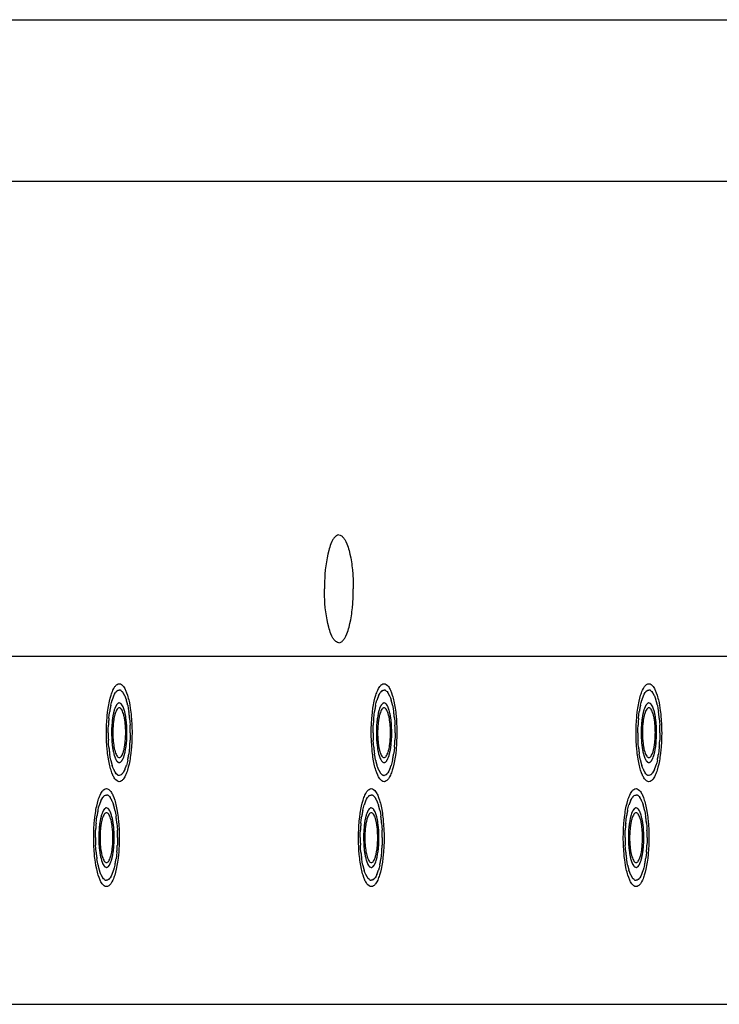
# Model space of a CAD drawing. Extents: x -137 to 50, y 100 to 164.
# Drawn here: x -61 to -59, y 106 to 109 of the extents above; entities that cross this region are included whole.
import ezdxf

# ---------------------------------------------------------------- set-up
doc = ezdxf.new("R2010")
doc.units = 0
doc.header["$MEASUREMENT"] = 0
doc.linetypes.add('DASHED', pattern=[3.711525, 2.47435, -1.237175])
doc.layers.get('0').update_dxf_attribs({"linetype": 'CONTINUOUS'})

msp = doc.modelspace()

# ---------------------------------------------------------------- linework, layer by layer
at = {"color": 7}
for p, q in [((-61.2185159, 109.328862), (-57.865176, 109.328862)), ((-61.2972561, 108.813862), (-58.1212722, 108.813862)), ((-61.7120324, 107.299102), (-58.2514193, 107.299102)), ((-61.7076229, 106.188862), (-57.9815834, 106.188862))]:
    msp.add_line(p, q, dxfattribs=at)
for points in [[(-60.1490146, 107.685862, 0.078199323), (-60.1570176, 107.6832489), (-60.1590099, 107.6818395), (-60.1608293, 107.6801695, 0.061431868), (-60.1678256, 107.6708714), (-60.171284, 107.6644449), (-60.1742589, 107.6577781, 0.03164874), (-60.1814641, 107.6360034), (-60.1843081, 107.6244686), (-60.1867085, 107.6128358, 0.015221229), (-60.1907008, 107.5872173), (-60.1921898, 107.5740421), (-60.1933504, 107.5608343, 0.011164382), (-60.1948025, 107.5334434), (-60.1949341, 107.5286249), (-60.195025, 107.5238056, 0.002460477), (-60.1951019, 107.513862)], [(-60.1490146, 107.685862, -0.078199323), (-60.1410117, 107.6832489), (-60.1390194, 107.6818395), (-60.1372, 107.6801695, -0.061431868), (-60.1302036, 107.6708714), (-60.1267453, 107.6644449), (-60.1237704, 107.6577781, -0.03164874), (-60.1165652, 107.6360034), (-60.1137211, 107.6244686), (-60.1113208, 107.6128358, -0.015221229), (-60.1073285, 107.5872173), (-60.1058395, 107.5740421), (-60.1046789, 107.5608343, -0.011164382), (-60.1032268, 107.5334434), (-60.1030952, 107.5286249), (-60.1030042, 107.5238056, -0.002460477), (-60.1029274, 107.513862)], [(-60.1490146, 107.341862, -0.078199323), (-60.1570176, 107.3444751), (-60.1590099, 107.3458845), (-60.1608293, 107.3475545, -0.061431868), (-60.1678256, 107.3568526), (-60.171284, 107.3632791), (-60.1742589, 107.3699459, -0.03164874), (-60.1814641, 107.3917206), (-60.1843081, 107.4032554), (-60.1867085, 107.4148882, -0.015221229), (-60.1907008, 107.4405067), (-60.1921898, 107.4536819), (-60.1933504, 107.4668897, -0.011164382), (-60.1948025, 107.4942806), (-60.1949341, 107.4990991), (-60.195025, 107.5039184, -0.002460477), (-60.1951019, 107.513862)], [(-60.1490146, 107.341862, 0.078199323), (-60.1410117, 107.3444751), (-60.1390194, 107.3458845), (-60.1372, 107.3475545, 0.061431868), (-60.1302036, 107.3568526), (-60.1267453, 107.3632791), (-60.1237704, 107.3699459, 0.03164874), (-60.1165652, 107.3917206), (-60.1137211, 107.4032554), (-60.1113208, 107.4148882, 0.015221229), (-60.1073285, 107.4405067), (-60.1058395, 107.4536819), (-60.1046789, 107.4668897, 0.011164382), (-60.1032268, 107.4942806), (-60.1030952, 107.4990991), (-60.1030042, 107.5039184, 0.002460477), (-60.1029274, 107.513862)], [(-60.8489617, 107.2112636, -0.142726814), (-60.841884, 107.2088896), (-60.8381188, 107.2056875), (-60.8350214, 107.2018399, -0.047545587), (-60.8285823, 107.1903287), (-60.8254302, 107.1826092), (-60.8227624, 107.1747057, -0.021320833), (-60.8177386, 107.1554456), (-60.8155168, 107.1443236), (-60.8136635, 107.1331336, -0.013688624), (-60.8106609, 107.1084477), (-60.8095814, 107.0953041), (-60.8088221, 107.082138, -0.011486731), (-60.8082028, 107.0550037), (-60.8083566, 107.0414331), (-60.8088221, 107.0278695, -0.012171322), (-60.8106609, 107.0015597), (-60.8119932, 106.9891963), (-60.8136635, 106.9768738, -0.016515024), (-60.8177386, 106.9545618), (-60.8200449, 106.9448788), (-60.8227624, 106.9353017, -0.03104806), (-60.8285823, 106.9196787), (-60.8315259, 106.9137726), (-60.8350214, 106.9081675, -0.093742743), (-60.841884, 106.9011178), (-60.8452879, 106.8994102), (-60.8489617, 106.8987439, -0.142726814), (-60.8560395, 106.9011178), (-60.8598047, 106.9043199), (-60.8629021, 106.9081675, -0.047545587), (-60.8693412, 106.9196787), (-60.8724933, 106.9273983), (-60.8751611, 106.9353017, -0.021320833), (-60.8801849, 106.9545618), (-60.8824067, 106.9656839), (-60.88426, 106.9768738, -0.013688624), (-60.8872626, 107.0015597), (-60.8883421, 107.0147034), (-60.8891014, 107.0278695, -0.011486731), (-60.8897207, 107.0550037), (-60.8895669, 107.0685744), (-60.8891014, 107.082138, -0.012171322), (-60.8872626, 107.1084477), (-60.8859303, 107.1208112), (-60.88426, 107.1331336, -0.016515024), (-60.8801849, 107.1554456), (-60.8778785, 107.1651286), (-60.8751611, 107.1747057, -0.03104806), (-60.8693412, 107.1903287), (-60.8663976, 107.1962348), (-60.8629021, 107.2018399, -0.093742743), (-60.8560395, 107.2088896), (-60.8526356, 107.2105972), (-60.8489617, 107.2112636)], [(-60.0049528, 107.2112636, -0.142726814), (-59.9978751, 107.2088896), (-59.9941099, 107.2056875), (-59.9910125, 107.2018399, -0.047545587), (-59.9845734, 107.1903287), (-59.9814213, 107.1826092), (-59.9787535, 107.1747057, -0.021320833), (-59.9737297, 107.1554456), (-59.9715079, 107.1443236), (-59.9696546, 107.1331336, -0.013688624), (-59.966652, 107.1084477), (-59.9655725, 107.0953041), (-59.9648132, 107.082138, -0.011486731), (-59.9641939, 107.0550037), (-59.9643477, 107.0414331), (-59.9648132, 107.0278695, -0.012171322), (-59.966652, 107.0015597), (-59.9679843, 106.9891963), (-59.9696546, 106.9768738, -0.016515024), (-59.9737297, 106.9545618), (-59.976036, 106.9448788), (-59.9787535, 106.9353017, -0.03104806), (-59.9845734, 106.9196787), (-59.987517, 106.9137726), (-59.9910125, 106.9081675, -0.093742743), (-59.9978751, 106.9011178), (-60.001279, 106.8994102), (-60.0049528, 106.8987439, -0.142726814), (-60.0120306, 106.9011178), (-60.0157958, 106.9043199), (-60.0188932, 106.9081675, -0.047545587), (-60.0253323, 106.9196787), (-60.0284844, 106.9273983), (-60.0311522, 106.9353017, -0.021320833), (-60.036176, 106.9545618), (-60.0383978, 106.9656839), (-60.0402511, 106.9768738, -0.013688624), (-60.0432537, 107.0015597), (-60.0443332, 107.0147034), (-60.0450925, 107.0278695, -0.011486731), (-60.0457117, 107.0550037), (-60.045558, 107.0685744), (-60.0450925, 107.082138, -0.012171322), (-60.0432537, 107.1084477), (-60.0419214, 107.1208112), (-60.0402511, 107.1331336, -0.016515024), (-60.036176, 107.1554456), (-60.0338696, 107.1651286), (-60.0311522, 107.1747057, -0.03104806), (-60.0253323, 107.1903287), (-60.0223887, 107.1962348), (-60.0188932, 107.2018399, -0.093742743), (-60.0120306, 107.2088896), (-60.0086267, 107.2105972), (-60.0049528, 107.2112636)], [(-59.1609439, 107.2112636, -0.142726814), (-59.1538662, 107.2088896), (-59.150101, 107.2056875), (-59.1470036, 107.2018399, -0.047545587), (-59.1405645, 107.1903287), (-59.1374124, 107.1826092), (-59.1347446, 107.1747057, -0.021320833), (-59.1297208, 107.1554456), (-59.127499, 107.1443236), (-59.1256457, 107.1331336, -0.013688624), (-59.1226431, 107.1084477), (-59.1215636, 107.0953041), (-59.1208043, 107.082138, -0.011486731), (-59.120185, 107.0550037), (-59.1203388, 107.0414331), (-59.1208043, 107.0278695, -0.012171322), (-59.1226431, 107.0015597), (-59.1239754, 106.9891963), (-59.1256457, 106.9768738, -0.016515024), (-59.1297208, 106.9545618), (-59.1320271, 106.9448788), (-59.1347446, 106.9353017, -0.03104806), (-59.1405645, 106.9196787), (-59.1435081, 106.9137726), (-59.1470036, 106.9081675, -0.093742743), (-59.1538662, 106.9011178), (-59.1572701, 106.8994102), (-59.1609439, 106.8987439, -0.142726814), (-59.1680217, 106.9011178), (-59.1717869, 106.9043199), (-59.1748843, 106.9081675, -0.047545587), (-59.1813234, 106.9196787), (-59.1844755, 106.9273983), (-59.1871433, 106.9353017, -0.021320833), (-59.1921671, 106.9545618), (-59.1943889, 106.9656839), (-59.1962422, 106.9768738, -0.013688624), (-59.1992448, 107.0015597), (-59.2003243, 107.0147034), (-59.2010836, 107.0278695, -0.011486731), (-59.2017028, 107.0550037), (-59.2015491, 107.0685744), (-59.2010836, 107.082138, -0.012171322), (-59.1992448, 107.1084477), (-59.1979125, 107.1208112), (-59.1962422, 107.1331336, -0.016515024), (-59.1921671, 107.1554456), (-59.1898607, 107.1651286), (-59.1871433, 107.1747057, -0.03104806), (-59.1813234, 107.1903287), (-59.1783798, 107.1962348), (-59.1748843, 107.2018399, -0.093742743), (-59.1680217, 107.2088896), (-59.1646178, 107.2105972), (-59.1609439, 107.2112636)], [(-60.8489617, 106.9755155, 0.143522752), (-60.8453893, 106.9767231), (-60.843487, 106.9783531), (-60.8419253, 106.9803093, 0.047291055), (-60.8386752, 106.9861649), (-60.8370839, 106.9900924), (-60.8357376, 106.9941122, 0.021171096), (-60.8332019, 107.0039097), (-60.8320804, 107.0095676), (-60.831145, 107.0152596, 0.013585244), (-60.8296294, 107.0278172), (-60.8290845, 107.0345033), (-60.8287012, 107.0412007, 0.011397821), (-60.8283887, 107.0550037), (-60.8284663, 107.061907), (-60.8287012, 107.0688067, 0.012078082), (-60.8296294, 107.0821903), (-60.8303019, 107.0884793), (-60.831145, 107.0947478, 0.016397039), (-60.8332019, 107.1060977), (-60.8343659, 107.111023), (-60.8357376, 107.1158952, 0.030886296), (-60.8386752, 107.1238425), (-60.8401607, 107.1268459), (-60.8419253, 107.1296982, 0.093910572), (-60.8453893, 107.1332843), (-60.8471068, 107.1341525), (-60.8489617, 107.1344919, 0.143522752), (-60.8525342, 107.1332843), (-60.8544365, 107.1316543), (-60.8559981, 107.1296982, 0.047291055), (-60.8592483, 107.1238425), (-60.8608396, 107.1199151), (-60.8621859, 107.1158952, 0.021171096), (-60.8647216, 107.1060977), (-60.8658431, 107.1004398), (-60.8667785, 107.0947478, 0.013585244), (-60.8682941, 107.0821903), (-60.868839, 107.0755041), (-60.8692223, 107.0688067, 0.011397821), (-60.8695348, 107.0550037), (-60.8694572, 107.0481005), (-60.8692223, 107.0412007, 0.012078082), (-60.8682941, 107.0278172), (-60.8676216, 107.0215281), (-60.8667785, 107.0152596, 0.016397039), (-60.8647216, 107.0039097), (-60.8635576, 106.9989844), (-60.8621859, 106.9941122, 0.030886296), (-60.8592483, 106.9861649), (-60.8577628, 106.9831616), (-60.8559981, 106.9803093, 0.093910572), (-60.8525342, 106.9767231), (-60.8508167, 106.9758549), (-60.8489617, 106.9755155)], [(-60.0049528, 106.9755155, 0.143522752), (-60.0013804, 106.9767231), (-59.9994781, 106.9783531), (-59.9979164, 106.9803093, 0.047291055), (-59.9946663, 106.9861649), (-59.993075, 106.9900924), (-59.9917287, 106.9941122, 0.021171096), (-59.989193, 107.0039097), (-59.9880715, 107.0095676), (-59.9871361, 107.0152596, 0.013585244), (-59.9856205, 107.0278172), (-59.9850756, 107.0345033), (-59.9846923, 107.0412007, 0.011397821), (-59.9843798, 107.0550037), (-59.9844574, 107.061907), (-59.9846923, 107.0688067, 0.012078082), (-59.9856205, 107.0821903), (-59.986293, 107.0884793), (-59.9871361, 107.0947478, 0.016397039), (-59.989193, 107.1060977), (-59.990357, 107.111023), (-59.9917287, 107.1158952, 0.030886296), (-59.9946663, 107.1238425), (-59.9961518, 107.1268459), (-59.9979164, 107.1296982, 0.093910572), (-60.0013804, 107.1332843), (-60.0030979, 107.1341525), (-60.0049528, 107.1344919, 0.143522752), (-60.0085253, 107.1332843), (-60.0104276, 107.1316543), (-60.0119892, 107.1296982, 0.047291055), (-60.0152394, 107.1238425), (-60.0168307, 107.1199151), (-60.018177, 107.1158952, 0.021171096), (-60.0207127, 107.1060977), (-60.0218342, 107.1004398), (-60.0227696, 107.0947478, 0.013585244), (-60.0242852, 107.0821903), (-60.0248301, 107.0755041), (-60.0252134, 107.0688067, 0.011397821), (-60.0255259, 107.0550037), (-60.0254483, 107.0481005), (-60.0252134, 107.0412007, 0.012078082), (-60.0242852, 107.0278172), (-60.0236127, 107.0215281), (-60.0227696, 107.0152596, 0.016397039), (-60.0207127, 107.0039097), (-60.0195487, 106.9989844), (-60.018177, 106.9941122, 0.030886296), (-60.0152394, 106.9861649), (-60.0137539, 106.9831616), (-60.0119892, 106.9803093, 0.093910572), (-60.0085253, 106.9767231), (-60.0068078, 106.9758549), (-60.0049528, 106.9755155)], [(-59.1609439, 106.9755155, 0.143522752), (-59.1573715, 106.9767231), (-59.1554692, 106.9783531), (-59.1539075, 106.9803093, 0.047291055), (-59.1506574, 106.9861649), (-59.1490661, 106.9900924), (-59.1477198, 106.9941122, 0.021171096), (-59.1451841, 107.0039097), (-59.1440626, 107.0095676), (-59.1431272, 107.0152596, 0.013585244), (-59.1416116, 107.0278172), (-59.1410667, 107.0345033), (-59.1406834, 107.0412007, 0.011397821), (-59.1403709, 107.0550037), (-59.1404485, 107.061907), (-59.1406834, 107.0688067, 0.012078082), (-59.1416116, 107.0821903), (-59.1422841, 107.0884793), (-59.1431272, 107.0947478, 0.016397039), (-59.1451841, 107.1060977), (-59.1463481, 107.111023), (-59.1477198, 107.1158952, 0.030886296), (-59.1506574, 107.1238425), (-59.1521428, 107.1268459), (-59.1539075, 107.1296982, 0.093910572), (-59.1573715, 107.1332843), (-59.159089, 107.1341525), (-59.1609439, 107.1344919, 0.143522752), (-59.1645164, 107.1332843), (-59.1664187, 107.1316543), (-59.1679803, 107.1296982, 0.047291055), (-59.1712305, 107.1238425), (-59.1728218, 107.1199151), (-59.174168, 107.1158952, 0.021171096), (-59.1767038, 107.1060977), (-59.1778253, 107.1004398), (-59.1787607, 107.0947478, 0.013585244), (-59.1802763, 107.0821903), (-59.1808212, 107.0755041), (-59.1812044, 107.0688067, 0.011397821), (-59.181517, 107.0550037), (-59.1814394, 107.0481005), (-59.1812044, 107.0412007, 0.012078082), (-59.1802763, 107.0278172), (-59.1796038, 107.0215281), (-59.1787607, 107.0152596, 0.016397039), (-59.1767038, 107.0039097), (-59.1755398, 106.9989844), (-59.174168, 106.9941122, 0.030886296), (-59.1712305, 106.9861649), (-59.169745, 106.9831616), (-59.1679803, 106.9803093, 0.093910572), (-59.1645164, 106.9767231), (-59.1627989, 106.9758549), (-59.1609439, 106.9755155)], [(-60.8897207, 106.8766179, -0.142726814), (-60.8826429, 106.874244), (-60.8788777, 106.8710419), (-60.8757803, 106.8671943, -0.047545587), (-60.8693412, 106.855683), (-60.8661891, 106.8479635), (-60.8635213, 106.84006, -0.021320833), (-60.8584975, 106.8207999), (-60.8562757, 106.8096779), (-60.8544224, 106.798488, -0.013688624), (-60.8514198, 106.7738021), (-60.8503403, 106.7606584), (-60.849581, 106.7474923, -0.011486731), (-60.8489617, 106.7203581), (-60.8491155, 106.7067874), (-60.849581, 106.6932238, -0.012171322), (-60.8514198, 106.666914), (-60.8527521, 106.6545506), (-60.8544224, 106.6422281, -0.016515024), (-60.8584975, 106.6199162), (-60.8608039, 106.6102332), (-60.8635213, 106.6006561, -0.03104806), (-60.8693412, 106.5850331), (-60.8722848, 106.579127), (-60.8757803, 106.5735218, -0.093742743), (-60.8826429, 106.5664721), (-60.8860468, 106.5647645), (-60.8897207, 106.5640982, -0.142726814), (-60.8967984, 106.5664721), (-60.9005636, 106.5696742), (-60.903661, 106.5735218, -0.047545587), (-60.9101001, 106.5850331), (-60.9132522, 106.5927526), (-60.91592, 106.6006561, -0.021320833), (-60.9209438, 106.6199162), (-60.9231656, 106.6310382), (-60.9250189, 106.6422281, -0.013688624), (-60.9280215, 106.666914), (-60.929101, 106.6800577), (-60.9298603, 106.6932238, -0.011486731), (-60.9304796, 106.7203581), (-60.9303258, 106.7339287), (-60.9298603, 106.7474923, -0.012171322), (-60.9280215, 106.7738021), (-60.9266892, 106.7861655), (-60.9250189, 106.798488, -0.016515024), (-60.9209438, 106.8207999), (-60.9186375, 106.8304829), (-60.91592, 106.84006, -0.03104806), (-60.9101001, 106.855683), (-60.9071565, 106.8615891), (-60.903661, 106.8671943, -0.093742743), (-60.8967984, 106.874244), (-60.8933945, 106.8759516), (-60.8897207, 106.8766179)], [(-60.0457117, 106.8766179, -0.142726814), (-60.038634, 106.874244), (-60.0348688, 106.8710419), (-60.0317714, 106.8671943, -0.047545587), (-60.0253323, 106.855683), (-60.0221802, 106.8479635), (-60.0195124, 106.84006, -0.021320833), (-60.0144886, 106.8207999), (-60.0122668, 106.8096779), (-60.0104135, 106.798488, -0.013688624), (-60.0074109, 106.7738021), (-60.0063314, 106.7606584), (-60.0055721, 106.7474923, -0.011486731), (-60.0049528, 106.7203581), (-60.0051066, 106.7067874), (-60.0055721, 106.6932238, -0.012171322), (-60.0074109, 106.666914), (-60.0087432, 106.6545506), (-60.0104135, 106.6422281, -0.016515024), (-60.0144886, 106.6199162), (-60.0167949, 106.6102332), (-60.0195124, 106.6006561, -0.03104806), (-60.0253323, 106.5850331), (-60.0282759, 106.579127), (-60.0317714, 106.5735218, -0.093742743), (-60.038634, 106.5664721), (-60.0420379, 106.5647645), (-60.0457117, 106.5640982, -0.142726814), (-60.0527895, 106.5664721), (-60.0565547, 106.5696742), (-60.0596521, 106.5735218, -0.047545587), (-60.0660912, 106.5850331), (-60.0692433, 106.5927526), (-60.0719111, 106.6006561, -0.021320833), (-60.0769349, 106.6199162), (-60.0791567, 106.6310382), (-60.08101, 106.6422281, -0.013688624), (-60.0840126, 106.666914), (-60.0850921, 106.6800577), (-60.0858514, 106.6932238, -0.011486731), (-60.0864707, 106.7203581), (-60.0863169, 106.7339287), (-60.0858514, 106.7474923, -0.012171322), (-60.0840126, 106.7738021), (-60.0826803, 106.7861655), (-60.08101, 106.798488, -0.016515024), (-60.0769349, 106.8207999), (-60.0746286, 106.8304829), (-60.0719111, 106.84006, -0.03104806), (-60.0660912, 106.855683), (-60.0631476, 106.8615891), (-60.0596521, 106.8671943, -0.093742743), (-60.0527895, 106.874244), (-60.0493856, 106.8759516), (-60.0457117, 106.8766179)], [(-59.2017028, 106.8766179, -0.142726814), (-59.1946251, 106.874244), (-59.1908599, 106.8710419), (-59.1877625, 106.8671943, -0.047545587), (-59.1813234, 106.855683), (-59.1781713, 106.8479635), (-59.1755035, 106.84006, -0.021320833), (-59.1704797, 106.8207999), (-59.1682579, 106.8096779), (-59.1664046, 106.798488, -0.013688624), (-59.163402, 106.7738021), (-59.1623225, 106.7606584), (-59.1615632, 106.7474923, -0.011486731), (-59.1609439, 106.7203581), (-59.1610977, 106.7067874), (-59.1615632, 106.6932238, -0.012171322), (-59.163402, 106.666914), (-59.1647343, 106.6545506), (-59.1664046, 106.6422281, -0.016515024), (-59.1704797, 106.6199162), (-59.172786, 106.6102332), (-59.1755035, 106.6006561, -0.03104806), (-59.1813234, 106.5850331), (-59.184267, 106.579127), (-59.1877625, 106.5735218, -0.093742743), (-59.1946251, 106.5664721), (-59.198029, 106.5647645), (-59.2017028, 106.5640982, -0.142726814), (-59.2087806, 106.5664721), (-59.2125458, 106.5696742), (-59.2156432, 106.5735218, -0.047545587), (-59.2220823, 106.5850331), (-59.2252344, 106.5927526), (-59.2279022, 106.6006561, -0.021320833), (-59.232926, 106.6199162), (-59.2351478, 106.6310382), (-59.2370011, 106.6422281, -0.013688624), (-59.2400037, 106.666914), (-59.2410832, 106.6800577), (-59.2418425, 106.6932238, -0.011486731), (-59.2424618, 106.7203581), (-59.242308, 106.7339287), (-59.2418425, 106.7474923, -0.012171322), (-59.2400037, 106.7738021), (-59.2386714, 106.7861655), (-59.2370011, 106.798488, -0.016515024), (-59.232926, 106.8207999), (-59.2306196, 106.8304829), (-59.2279022, 106.84006, -0.03104806), (-59.2220823, 106.855683), (-59.2191387, 106.8615891), (-59.2156432, 106.8671943, -0.093742743), (-59.2087806, 106.874244), (-59.2053767, 106.8759516), (-59.2017028, 106.8766179)], [(-60.8897207, 106.6408699, 0.143522752), (-60.8861482, 106.6420775), (-60.8842459, 106.6437075), (-60.8826843, 106.6456636, 0.047291055), (-60.8794341, 106.6515193), (-60.8778428, 106.6554467), (-60.8764965, 106.6594666, 0.021171096), (-60.8739608, 106.669264), (-60.8728393, 106.674922), (-60.8719039, 106.680614, 0.013585244), (-60.8703883, 106.6931715), (-60.8698434, 106.6998577), (-60.8694601, 106.7065551, 0.011397821), (-60.8691476, 106.7203581), (-60.8692252, 106.7272613), (-60.8694601, 106.734161, 0.012078082), (-60.8703883, 106.7475446), (-60.8710608, 106.7538336), (-60.8719039, 106.7601021, 0.016397039), (-60.8739608, 106.7714521), (-60.8751248, 106.7763773), (-60.8764965, 106.7812495, 0.030886296), (-60.8794341, 106.7891968), (-60.8809196, 106.7922002), (-60.8826843, 106.7950525, 0.093910572), (-60.8861482, 106.7986386), (-60.8878657, 106.7995069), (-60.8897207, 106.7998462, 0.143522752), (-60.8932931, 106.7986386), (-60.8951954, 106.7970086), (-60.8967571, 106.7950525, 0.047291055), (-60.9000072, 106.7891968), (-60.9015985, 106.7852694), (-60.9029448, 106.7812495, 0.021171096), (-60.9054805, 106.7714521), (-60.906602, 106.7657941), (-60.9075374, 106.7601021, 0.013585244), (-60.909053, 106.7475446), (-60.9095979, 106.7408585), (-60.9099812, 106.734161, 0.011397821), (-60.9102937, 106.7203581), (-60.9102161, 106.7134548), (-60.9099812, 106.7065551, 0.012078082), (-60.909053, 106.6931715), (-60.9083805, 106.6868825), (-60.9075374, 106.680614, 0.016397039), (-60.9054805, 106.669264), (-60.9043165, 106.6643388), (-60.9029448, 106.6594666, 0.030886296), (-60.9000072, 106.6515193), (-60.8985217, 106.6485159), (-60.8967571, 106.6456636, 0.093910572), (-60.8932931, 106.6420775), (-60.8915756, 106.6412092), (-60.8897207, 106.6408699)], [(-60.0457117, 106.6408699, 0.143522752), (-60.0421393, 106.6420775), (-60.040237, 106.6437075), (-60.0386753, 106.6456636, 0.047291055), (-60.0354252, 106.6515193), (-60.0338339, 106.6554467), (-60.0324876, 106.6594666, 0.021171096), (-60.0299519, 106.669264), (-60.0288304, 106.674922), (-60.027895, 106.680614, 0.013585244), (-60.0263794, 106.6931715), (-60.0258345, 106.6998577), (-60.0254512, 106.7065551, 0.011397821), (-60.0251387, 106.7203581), (-60.0252163, 106.7272613), (-60.0254512, 106.734161, 0.012078082), (-60.0263794, 106.7475446), (-60.0270519, 106.7538336), (-60.027895, 106.7601021, 0.016397039), (-60.0299519, 106.7714521), (-60.0311159, 106.7763773), (-60.0324876, 106.7812495, 0.030886296), (-60.0354252, 106.7891968), (-60.0369107, 106.7922002), (-60.0386753, 106.7950525, 0.093910572), (-60.0421393, 106.7986386), (-60.0438568, 106.7995069), (-60.0457117, 106.7998462, 0.143522752), (-60.0492842, 106.7986386), (-60.0511865, 106.7970086), (-60.0527481, 106.7950525, 0.047291055), (-60.0559983, 106.7891968), (-60.0575896, 106.7852694), (-60.0589359, 106.7812495, 0.021171096), (-60.0614716, 106.7714521), (-60.0625931, 106.7657941), (-60.0635285, 106.7601021, 0.013585244), (-60.0650441, 106.7475446), (-60.065589, 106.7408585), (-60.0659723, 106.734161, 0.011397821), (-60.0662848, 106.7203581), (-60.0662072, 106.7134548), (-60.0659723, 106.7065551, 0.012078082), (-60.0650441, 106.6931715), (-60.0643716, 106.6868825), (-60.0635285, 106.680614, 0.016397039), (-60.0614716, 106.669264), (-60.0603076, 106.6643388), (-60.0589359, 106.6594666, 0.030886296), (-60.0559983, 106.6515193), (-60.0545128, 106.6485159), (-60.0527481, 106.6456636, 0.093910572), (-60.0492842, 106.6420775), (-60.0475667, 106.6412092), (-60.0457117, 106.6408699)], [(-59.2017028, 106.6408699, 0.143522752), (-59.1981304, 106.6420775), (-59.1962281, 106.6437075), (-59.1946664, 106.6456636, 0.047291055), (-59.1914163, 106.6515193), (-59.189825, 106.6554467), (-59.1884787, 106.6594666, 0.021171096), (-59.185943, 106.669264), (-59.1848215, 106.674922), (-59.1838861, 106.680614, 0.013585244), (-59.1823705, 106.6931715), (-59.1818256, 106.6998577), (-59.1814423, 106.7065551, 0.011397821), (-59.1811298, 106.7203581), (-59.1812074, 106.7272613), (-59.1814423, 106.734161, 0.012078082), (-59.1823705, 106.7475446), (-59.183043, 106.7538336), (-59.1838861, 106.7601021, 0.016397039), (-59.185943, 106.7714521), (-59.187107, 106.7763773), (-59.1884787, 106.7812495, 0.030886296), (-59.1914163, 106.7891968), (-59.1929018, 106.7922002), (-59.1946664, 106.7950525, 0.093910572), (-59.1981304, 106.7986386), (-59.1998479, 106.7995069), (-59.2017028, 106.7998462, 0.143522752), (-59.2052753, 106.7986386), (-59.2071776, 106.7970086), (-59.2087392, 106.7950525, 0.047291055), (-59.2119894, 106.7891968), (-59.2135807, 106.7852694), (-59.214927, 106.7812495, 0.021171096), (-59.2174627, 106.7714521), (-59.2185842, 106.7657941), (-59.2195196, 106.7601021, 0.013585244), (-59.2210352, 106.7475446), (-59.2215801, 106.7408585), (-59.2219634, 106.734161, 0.011397821), (-59.2222759, 106.7203581), (-59.2221983, 106.7134548), (-59.2219634, 106.7065551, 0.012078082), (-59.2210352, 106.6931715), (-59.2203627, 106.6868825), (-59.2195196, 106.680614, 0.016397039), (-59.2174627, 106.669264), (-59.2162987, 106.6643388), (-59.214927, 106.6594666, 0.030886296), (-59.2119894, 106.6515193), (-59.2105039, 106.6485159), (-59.2087392, 106.6456636, 0.093910572), (-59.2052753, 106.6420775), (-59.2035578, 106.6412092), (-59.2017028, 106.6408699)]]:
    msp.add_lwpolyline(points, format="xyb", dxfattribs=at)
at = {"color": 2, "linetype": 'DASHED'}
for points in [[(-60.8489617, 107.190988, -0.143537239), (-60.842851, 107.1889221), (-60.8395972, 107.1861335), (-60.8369259, 107.1827871, -0.047286402), (-60.8313666, 107.1727695), (-60.8286446, 107.1660506), (-60.8263418, 107.1591737, -0.021168378), (-60.8220044, 107.1424127), (-60.820086, 107.1327334), (-60.818486, 107.1229958, -0.013583371), (-60.8158936, 107.1015131), (-60.8149616, 107.0900747), (-60.814306, 107.0786171, -0.011396211), (-60.8137714, 107.0550037), (-60.8139042, 107.043194), (-60.814306, 107.0313903, -0.012076393), (-60.8158936, 107.0084944), (-60.8170439, 106.9977354), (-60.818486, 106.9870116, -0.0163949), (-60.8220044, 106.9675947), (-60.8239955, 106.9591689), (-60.8263418, 106.9508337, -0.030883361), (-60.8313666, 106.9372379), (-60.8339074, 106.9320999), (-60.8369259, 106.9272203, -0.093913602), (-60.842851, 106.9210854), (-60.8457888, 106.9196001), (-60.8489617, 106.9190195, -0.143537239), (-60.8550725, 106.9210854), (-60.8583263, 106.9238739), (-60.8609976, 106.9272203, -0.047286402), (-60.8665569, 106.9372379), (-60.8692789, 106.9439568), (-60.8715817, 106.9508337, -0.021168378), (-60.8759191, 106.9675947), (-60.8778375, 106.9772741), (-60.8794375, 106.9870116, -0.013583371), (-60.8820298, 107.0084944), (-60.8829619, 107.0199327), (-60.8836175, 107.0313903, -0.011396211), (-60.8841521, 107.0550037), (-60.8840193, 107.0668135), (-60.8836175, 107.0786171, -0.012076393), (-60.8820298, 107.1015131), (-60.8808796, 107.112272), (-60.8794375, 107.1229958, -0.0163949), (-60.8759191, 107.1424127), (-60.873928, 107.1508386), (-60.8715817, 107.1591737, -0.030883361), (-60.8665569, 107.1727695), (-60.8640161, 107.1779075), (-60.8609976, 107.1827871, -0.093913602), (-60.8550725, 107.1889221), (-60.8521347, 107.1904074), (-60.8489617, 107.190988)], [(-60.0049528, 107.190988, -0.143537239), (-59.9988421, 107.1889221), (-59.9955883, 107.1861335), (-59.992917, 107.1827871, -0.047286402), (-59.9873577, 107.1727695), (-59.9846356, 107.1660506), (-59.9823329, 107.1591737, -0.021168378), (-59.9779955, 107.1424127), (-59.9760771, 107.1327334), (-59.9744771, 107.1229958, -0.013583371), (-59.9718847, 107.1015131), (-59.9709527, 107.0900747), (-59.9702971, 107.0786171, -0.011396211), (-59.9697625, 107.0550037), (-59.9698953, 107.043194), (-59.9702971, 107.0313903, -0.012076393), (-59.9718847, 107.0084944), (-59.973035, 106.9977354), (-59.9744771, 106.9870116, -0.0163949), (-59.9779955, 106.9675947), (-59.9799866, 106.9591689), (-59.9823329, 106.9508337, -0.030883361), (-59.9873577, 106.9372379), (-59.9898985, 106.9320999), (-59.992917, 106.9272203, -0.093913602), (-59.9988421, 106.9210854), (-60.0017799, 106.9196001), (-60.0049528, 106.9190195, -0.143537239), (-60.0110636, 106.9210854), (-60.0143174, 106.9238739), (-60.0169886, 106.9272203, -0.047286402), (-60.022548, 106.9372379), (-60.02527, 106.9439568), (-60.0275728, 106.9508337, -0.021168378), (-60.0319102, 106.9675947), (-60.0338285, 106.9772741), (-60.0354286, 106.9870116, -0.013583371), (-60.0380209, 107.0084944), (-60.038953, 107.0199327), (-60.0396086, 107.0313903, -0.011396211), (-60.0401432, 107.0550037), (-60.0400104, 107.0668135), (-60.0396086, 107.0786171, -0.012076393), (-60.0380209, 107.1015131), (-60.0368707, 107.112272), (-60.0354286, 107.1229958, -0.0163949), (-60.0319102, 107.1424127), (-60.0299191, 107.1508386), (-60.0275728, 107.1591737, -0.030883361), (-60.022548, 107.1727695), (-60.0200072, 107.1779075), (-60.0169886, 107.1827871, -0.093913602), (-60.0110636, 107.1889221), (-60.0081258, 107.1904074), (-60.0049528, 107.190988)], [(-59.1609439, 107.190988, -0.143537239), (-59.1548332, 107.1889221), (-59.1515794, 107.1861335), (-59.1489081, 107.1827871, -0.047286402), (-59.1433488, 107.1727695), (-59.1406267, 107.1660506), (-59.138324, 107.1591737, -0.021168378), (-59.1339866, 107.1424127), (-59.1320682, 107.1327334), (-59.1304682, 107.1229958, -0.013583371), (-59.1278758, 107.1015131), (-59.1269438, 107.0900747), (-59.1262882, 107.0786171, -0.011396211), (-59.1257536, 107.0550037), (-59.1258864, 107.043194), (-59.1262882, 107.0313903, -0.012076393), (-59.1278758, 107.0084944), (-59.1290261, 106.9977354), (-59.1304682, 106.9870116, -0.0163949), (-59.1339866, 106.9675947), (-59.1359777, 106.9591689), (-59.138324, 106.9508337, -0.030883361), (-59.1433488, 106.9372379), (-59.1458896, 106.9320999), (-59.1489081, 106.9272203, -0.093913602), (-59.1548332, 106.9210854), (-59.157771, 106.9196001), (-59.1609439, 106.9190195, -0.143537239), (-59.1670547, 106.9210854), (-59.1703085, 106.9238739), (-59.1729797, 106.9272203, -0.047286402), (-59.1785391, 106.9372379), (-59.1812611, 106.9439568), (-59.1835639, 106.9508337, -0.021168378), (-59.1879013, 106.9675947), (-59.1898196, 106.9772741), (-59.1914197, 106.9870116, -0.013583371), (-59.194012, 107.0084944), (-59.1949441, 107.0199327), (-59.1955997, 107.0313903, -0.011396211), (-59.1961343, 107.0550037), (-59.1960015, 107.0668135), (-59.1955997, 107.0786171, -0.012076393), (-59.194012, 107.1015131), (-59.1928618, 107.112272), (-59.1914197, 107.1229958, -0.0163949), (-59.1879013, 107.1424127), (-59.1859102, 107.1508386), (-59.1835639, 107.1591737, -0.030883361), (-59.1785391, 107.1727695), (-59.1759983, 107.1779075), (-59.1729797, 107.1827871, -0.093913602), (-59.1670547, 107.1889221), (-59.1641169, 107.1904074), (-59.1609439, 107.190988)], [(-60.8489617, 106.9601218, 0.143522752), (-60.8446974, 106.9615633), (-60.8424268, 106.963509), (-60.8405627, 106.9658439, 0.047291055), (-60.8366831, 106.9728336), (-60.8347836, 106.9775216), (-60.8331767, 106.98232, 0.021171096), (-60.8301498, 106.9940148), (-60.8288111, 107.0007685), (-60.8276946, 107.0075628, 0.013585244), (-60.8258855, 107.0225522), (-60.8252351, 107.0305332), (-60.8247776, 107.0385277, 0.011397821), (-60.8244045, 107.0550037), (-60.8244971, 107.0632439), (-60.8247776, 107.0714798, 0.012078082), (-60.8258855, 107.0874552), (-60.8266882, 107.0949622), (-60.8276946, 107.1024447, 0.016397039), (-60.8301498, 107.1159926), (-60.8315393, 107.1218717), (-60.8331767, 107.1276875, 0.030886296), (-60.8366831, 107.1371738), (-60.8384562, 107.1407588), (-60.8405627, 107.1441635, 0.093910572), (-60.8446974, 107.1484441), (-60.8467475, 107.1494805), (-60.8489617, 107.1498856, 0.143522752), (-60.8532261, 107.1484441), (-60.8554967, 107.1464985), (-60.8573608, 107.1441635, 0.047291055), (-60.8612404, 107.1371738), (-60.8631399, 107.1324858), (-60.8647468, 107.1276875, 0.021171096), (-60.8677737, 107.1159926), (-60.8691124, 107.109239), (-60.8702289, 107.1024447, 0.013585244), (-60.872038, 107.0874552), (-60.8726884, 107.0794742), (-60.8731459, 107.0714798, 0.011397821), (-60.873519, 107.0550037), (-60.8734264, 107.0467636), (-60.8731459, 107.0385277, 0.012078082), (-60.872038, 107.0225522), (-60.8712353, 107.0150452), (-60.8702289, 107.0075628, 0.016397039), (-60.8677737, 106.9940148), (-60.8663842, 106.9881357), (-60.8647468, 106.98232, 0.030886296), (-60.8612404, 106.9728336), (-60.8594673, 106.9692486), (-60.8573608, 106.9658439, 0.093910572), (-60.8532261, 106.9615633), (-60.851176, 106.9605269), (-60.8489617, 106.9601218)], [(-60.0049528, 106.9601218, 0.143522752), (-60.0006885, 106.9615633), (-59.9984179, 106.963509), (-59.9965538, 106.9658439, 0.047291055), (-59.9926742, 106.9728336), (-59.9907747, 106.9775216), (-59.9891678, 106.98232, 0.021171096), (-59.9861409, 106.9940148), (-59.9848022, 107.0007685), (-59.9836857, 107.0075628, 0.013585244), (-59.9818766, 107.0225522), (-59.9812261, 107.0305332), (-59.9807687, 107.0385277, 0.011397821), (-59.9803956, 107.0550037), (-59.9804882, 107.0632439), (-59.9807687, 107.0714798, 0.012078082), (-59.9818766, 107.0874552), (-59.9826793, 107.0949622), (-59.9836857, 107.1024447, 0.016397039), (-59.9861409, 107.1159926), (-59.9875304, 107.1218717), (-59.9891678, 107.1276875, 0.030886296), (-59.9926742, 107.1371738), (-59.9944473, 107.1407588), (-59.9965538, 107.1441635, 0.093910572), (-60.0006885, 107.1484441), (-60.0027386, 107.1494805), (-60.0049528, 107.1498856, 0.143522752), (-60.0092172, 107.1484441), (-60.0114878, 107.1464985), (-60.0133519, 107.1441635, 0.047291055), (-60.0172315, 107.1371738), (-60.019131, 107.1324858), (-60.0207379, 107.1276875, 0.021171096), (-60.0237648, 107.1159926), (-60.0251035, 107.109239), (-60.02622, 107.1024447, 0.013585244), (-60.0280291, 107.0874552), (-60.0286795, 107.0794742), (-60.029137, 107.0714798, 0.011397821), (-60.0295101, 107.0550037), (-60.0294175, 107.0467636), (-60.029137, 107.0385277, 0.012078082), (-60.0280291, 107.0225522), (-60.0272264, 107.0150452), (-60.02622, 107.0075628, 0.016397039), (-60.0237648, 106.9940148), (-60.0223753, 106.9881357), (-60.0207379, 106.98232, 0.030886296), (-60.0172315, 106.9728336), (-60.0154584, 106.9692486), (-60.0133519, 106.9658439, 0.093910572), (-60.0092172, 106.9615633), (-60.0071671, 106.9605269), (-60.0049528, 106.9601218)], [(-59.1609439, 106.9601218, 0.143522752), (-59.1566796, 106.9615633), (-59.154409, 106.963509), (-59.1525449, 106.9658439, 0.047291055), (-59.1486653, 106.9728336), (-59.1467658, 106.9775216), (-59.1451589, 106.98232, 0.021171096), (-59.142132, 106.9940148), (-59.1407933, 107.0007685), (-59.1396767, 107.0075628, 0.013585244), (-59.1378677, 107.0225522), (-59.1372172, 107.0305332), (-59.1367598, 107.0385277, 0.011397821), (-59.1363867, 107.0550037), (-59.1364793, 107.0632439), (-59.1367598, 107.0714798, 0.012078082), (-59.1378677, 107.0874552), (-59.1386704, 107.0949622), (-59.1396767, 107.1024447, 0.016397039), (-59.142132, 107.1159926), (-59.1435215, 107.1218717), (-59.1451589, 107.1276875, 0.030886296), (-59.1486653, 107.1371738), (-59.1504384, 107.1407588), (-59.1525449, 107.1441635, 0.093910572), (-59.1566796, 107.1484441), (-59.1587297, 107.1494805), (-59.1609439, 107.1498856, 0.143522752), (-59.1652083, 107.1484441), (-59.1674789, 107.1464985), (-59.169343, 107.1441635, 0.047291055), (-59.1732226, 107.1371738), (-59.1751221, 107.1324858), (-59.176729, 107.1276875, 0.021171096), (-59.1797559, 107.1159926), (-59.1810946, 107.109239), (-59.1822111, 107.1024447, 0.013585244), (-59.1840202, 107.0874552), (-59.1846706, 107.0794742), (-59.1851281, 107.0714798, 0.011397821), (-59.1855012, 107.0550037), (-59.1854085, 107.0467636), (-59.1851281, 107.0385277, 0.012078082), (-59.1840202, 107.0225522), (-59.1832175, 107.0150452), (-59.1822111, 107.0075628, 0.016397039), (-59.1797559, 106.9940148), (-59.1783664, 106.9881357), (-59.176729, 106.98232, 0.030886296), (-59.1732226, 106.9728336), (-59.1714495, 106.9692486), (-59.169343, 106.9658439, 0.093910572), (-59.1652083, 106.9615633), (-59.1631582, 106.9605269), (-59.1609439, 106.9601218)], [(-60.8897207, 106.8563423, -0.143537239), (-60.8836099, 106.8542764), (-60.8803561, 106.8514878), (-60.8776848, 106.8481414, -0.047286402), (-60.8721255, 106.8381239), (-60.8694035, 106.831405), (-60.8671007, 106.824528, -0.021168378), (-60.8627633, 106.807767), (-60.8608449, 106.7980877), (-60.8592449, 106.7883502, -0.013583371), (-60.8566526, 106.7668674), (-60.8557205, 106.7554291), (-60.8550649, 106.7439715, -0.011396211), (-60.8545303, 106.7203581), (-60.8546631, 106.7085483), (-60.8550649, 106.6967446, -0.012076393), (-60.8566526, 106.6738487), (-60.8578028, 106.6630898), (-60.8592449, 106.6523659, -0.0163949), (-60.8627633, 106.6329491), (-60.8647544, 106.6245232), (-60.8671007, 106.6161881, -0.030883361), (-60.8721255, 106.6025922), (-60.8746663, 106.5974543), (-60.8776848, 106.5925747, -0.093913602), (-60.8836099, 106.5864397), (-60.8865477, 106.5849544), (-60.8897207, 106.5843738, -0.143537239), (-60.8958314, 106.5864397), (-60.8990852, 106.5892283), (-60.9017565, 106.5925747, -0.047286402), (-60.9073158, 106.6025922), (-60.9100378, 106.6093111), (-60.9123406, 106.6161881, -0.021168378), (-60.916678, 106.6329491), (-60.9185964, 106.6426284), (-60.9201964, 106.6523659, -0.013583371), (-60.9227887, 106.6738487), (-60.9237208, 106.685287), (-60.9243764, 106.6967446, -0.011396211), (-60.924911, 106.7203581), (-60.9247782, 106.7321678), (-60.9243764, 106.7439715, -0.012076393), (-60.9227887, 106.7668674), (-60.9216385, 106.7776264), (-60.9201964, 106.7883502, -0.0163949), (-60.916678, 106.807767), (-60.9146869, 106.8161929), (-60.9123406, 106.824528, -0.030883361), (-60.9073158, 106.8381239), (-60.904775, 106.8432618), (-60.9017565, 106.8481414, -0.093913602), (-60.8958314, 106.8542764), (-60.8928936, 106.8557617), (-60.8897207, 106.8563423)], [(-60.0457117, 106.8563423, -0.143537239), (-60.039601, 106.8542764), (-60.0363472, 106.8514878), (-60.0336759, 106.8481414, -0.047286402), (-60.0281166, 106.8381239), (-60.0253946, 106.831405), (-60.0230918, 106.824528, -0.021168378), (-60.0187544, 106.807767), (-60.016836, 106.7980877), (-60.015236, 106.7883502, -0.013583371), (-60.0126437, 106.7668674), (-60.0117116, 106.7554291), (-60.011056, 106.7439715, -0.011396211), (-60.0105214, 106.7203581), (-60.0106542, 106.7085483), (-60.011056, 106.6967446, -0.012076393), (-60.0126437, 106.6738487), (-60.0137939, 106.6630898), (-60.015236, 106.6523659, -0.0163949), (-60.0187544, 106.6329491), (-60.0207455, 106.6245232), (-60.0230918, 106.6161881, -0.030883361), (-60.0281166, 106.6025922), (-60.0306574, 106.5974543), (-60.0336759, 106.5925747, -0.093913602), (-60.039601, 106.5864397), (-60.0425388, 106.5849544), (-60.0457117, 106.5843738, -0.143537239), (-60.0518225, 106.5864397), (-60.0550763, 106.5892283), (-60.0577476, 106.5925747, -0.047286402), (-60.0633069, 106.6025922), (-60.0660289, 106.6093111), (-60.0683317, 106.6161881, -0.021168378), (-60.0726691, 106.6329491), (-60.0745875, 106.6426284), (-60.0761875, 106.6523659, -0.013583371), (-60.0787798, 106.6738487), (-60.0797119, 106.685287), (-60.0803675, 106.6967446, -0.011396211), (-60.0809021, 106.7203581), (-60.0807693, 106.7321678), (-60.0803675, 106.7439715, -0.012076393), (-60.0787798, 106.7668674), (-60.0776296, 106.7776264), (-60.0761875, 106.7883502, -0.0163949), (-60.0726691, 106.807767), (-60.070678, 106.8161929), (-60.0683317, 106.824528, -0.030883361), (-60.0633069, 106.8381239), (-60.0607661, 106.8432618), (-60.0577476, 106.8481414, -0.093913602), (-60.0518225, 106.8542764), (-60.0488847, 106.8557617), (-60.0457117, 106.8563423)], [(-59.2017028, 106.8563423, -0.143537239), (-59.1955921, 106.8542764), (-59.1923383, 106.8514878), (-59.189667, 106.8481414, -0.047286402), (-59.1841077, 106.8381239), (-59.1813857, 106.831405), (-59.1790829, 106.824528, -0.021168378), (-59.1747455, 106.807767), (-59.1728271, 106.7980877), (-59.1712271, 106.7883502, -0.013583371), (-59.1686347, 106.7668674), (-59.1677027, 106.7554291), (-59.1670471, 106.7439715, -0.011396211), (-59.1665125, 106.7203581), (-59.1666453, 106.7085483), (-59.1670471, 106.6967446, -0.012076393), (-59.1686347, 106.6738487), (-59.169785, 106.6630898), (-59.1712271, 106.6523659, -0.0163949), (-59.1747455, 106.6329491), (-59.1767366, 106.6245232), (-59.1790829, 106.6161881, -0.030883361), (-59.1841077, 106.6025922), (-59.1866485, 106.5974543), (-59.189667, 106.5925747, -0.093913602), (-59.1955921, 106.5864397), (-59.1985299, 106.5849544), (-59.2017028, 106.5843738, -0.143537239), (-59.2078136, 106.5864397), (-59.2110674, 106.5892283), (-59.2137387, 106.5925747, -0.047286402), (-59.219298, 106.6025922), (-59.22202, 106.6093111), (-59.2243228, 106.6161881, -0.021168378), (-59.2286602, 106.6329491), (-59.2305786, 106.6426284), (-59.2321786, 106.6523659, -0.013583371), (-59.2347709, 106.6738487), (-59.235703, 106.685287), (-59.2363586, 106.6967446, -0.011396211), (-59.2368932, 106.7203581), (-59.2367604, 106.7321678), (-59.2363586, 106.7439715, -0.012076393), (-59.2347709, 106.7668674), (-59.2336207, 106.7776264), (-59.2321786, 106.7883502, -0.0163949), (-59.2286602, 106.807767), (-59.2266691, 106.8161929), (-59.2243228, 106.824528, -0.030883361), (-59.219298, 106.8381239), (-59.2167572, 106.8432618), (-59.2137387, 106.8481414, -0.093913602), (-59.2078136, 106.8542764), (-59.2048758, 106.8557617), (-59.2017028, 106.8563423)], [(-60.8897207, 106.6254762, 0.143522752), (-60.8854563, 106.6269176), (-60.8831857, 106.6288633), (-60.8813216, 106.6311982, 0.047291055), (-60.877442, 106.6381879), (-60.8755425, 106.642876), (-60.8739356, 106.6476743, 0.021171096), (-60.8709087, 106.6593691), (-60.86957, 106.6661228), (-60.8684535, 106.6729171, 0.013585244), (-60.8666444, 106.6879065), (-60.865994, 106.6958875), (-60.8655365, 106.703882, 0.011397821), (-60.8651634, 106.7203581), (-60.865256, 106.7285982), (-60.8655365, 106.7368341, 0.012078082), (-60.8666444, 106.7528096), (-60.8674471, 106.7603165), (-60.8684535, 106.767799, 0.016397039), (-60.8709087, 106.781347), (-60.8722982, 106.787226), (-60.8739356, 106.7930418, 0.030886296), (-60.877442, 106.8025282), (-60.8792151, 106.8061132), (-60.8813216, 106.8095179, 0.093910572), (-60.8854563, 106.8137985), (-60.8875064, 106.8148349), (-60.8897207, 106.8152399, 0.143522752), (-60.893985, 106.8137985), (-60.8962556, 106.8118528), (-60.8981197, 106.8095179, 0.047291055), (-60.9019993, 106.8025282), (-60.9038988, 106.7978401), (-60.9055057, 106.7930418, 0.021171096), (-60.9085326, 106.781347), (-60.9098713, 106.7745933), (-60.9109878, 106.767799, 0.013585244), (-60.9127969, 106.7528096), (-60.9134473, 106.7448286), (-60.9139048, 106.7368341, 0.011397821), (-60.9142779, 106.7203581), (-60.9141853, 106.7121179), (-60.9139048, 106.703882, 0.012078082), (-60.9127969, 106.6879065), (-60.9119942, 106.6803996), (-60.9109878, 106.6729171, 0.016397039), (-60.9085326, 106.6593691), (-60.9071431, 106.6534901), (-60.9055057, 106.6476743, 0.030886296), (-60.9019993, 106.6381879), (-60.9002262, 106.6346029), (-60.8981197, 106.6311982, 0.093910572), (-60.893985, 106.6269176), (-60.8919349, 106.6258813), (-60.8897207, 106.6254762)], [(-60.0457117, 106.6254762, 0.143522752), (-60.0414474, 106.6269176), (-60.0391768, 106.6288633), (-60.0373127, 106.6311982, 0.047291055), (-60.0334331, 106.6381879), (-60.0315336, 106.642876), (-60.0299267, 106.6476743, 0.021171096), (-60.0268998, 106.6593691), (-60.0255611, 106.6661228), (-60.0244446, 106.6729171, 0.013585244), (-60.0226355, 106.6879065), (-60.0219851, 106.6958875), (-60.0215276, 106.703882, 0.011397821), (-60.0211545, 106.7203581), (-60.0212471, 106.7285982), (-60.0215276, 106.7368341, 0.012078082), (-60.0226355, 106.7528096), (-60.0234382, 106.7603165), (-60.0244446, 106.767799, 0.016397039), (-60.0268998, 106.781347), (-60.0282893, 106.787226), (-60.0299267, 106.7930418, 0.030886296), (-60.0334331, 106.8025282), (-60.0352062, 106.8061132), (-60.0373127, 106.8095179, 0.093910572), (-60.0414474, 106.8137985), (-60.0434975, 106.8148349), (-60.0457117, 106.8152399, 0.143522752), (-60.0499761, 106.8137985), (-60.0522467, 106.8118528), (-60.0541108, 106.8095179, 0.047291055), (-60.0579904, 106.8025282), (-60.0598899, 106.7978401), (-60.0614968, 106.7930418, 0.021171096), (-60.0645237, 106.781347), (-60.0658624, 106.7745933), (-60.0669789, 106.767799, 0.013585244), (-60.068788, 106.7528096), (-60.0694384, 106.7448286), (-60.0698959, 106.7368341, 0.011397821), (-60.070269, 106.7203581), (-60.0701764, 106.7121179), (-60.0698959, 106.703882, 0.012078082), (-60.068788, 106.6879065), (-60.0679853, 106.6803996), (-60.0669789, 106.6729171, 0.016397039), (-60.0645237, 106.6593691), (-60.0631342, 106.6534901), (-60.0614968, 106.6476743, 0.030886296), (-60.0579904, 106.6381879), (-60.0562173, 106.6346029), (-60.0541108, 106.6311982, 0.093910572), (-60.0499761, 106.6269176), (-60.047926, 106.6258813), (-60.0457117, 106.6254762)], [(-59.2017028, 106.6254762, 0.143522752), (-59.1974385, 106.6269176), (-59.1951679, 106.6288633), (-59.1933038, 106.6311982, 0.047291055), (-59.1894242, 106.6381879), (-59.1875247, 106.642876), (-59.1859178, 106.6476743, 0.021171096), (-59.1828909, 106.6593691), (-59.1815522, 106.6661228), (-59.1804357, 106.6729171, 0.013585244), (-59.1786266, 106.6879065), (-59.1779762, 106.6958875), (-59.1775187, 106.703882, 0.011397821), (-59.1771456, 106.7203581), (-59.1772382, 106.7285982), (-59.1775187, 106.7368341, 0.012078082), (-59.1786266, 106.7528096), (-59.1794293, 106.7603165), (-59.1804357, 106.767799, 0.016397039), (-59.1828909, 106.781347), (-59.1842804, 106.787226), (-59.1859178, 106.7930418, 0.030886296), (-59.1894242, 106.8025282), (-59.1911973, 106.8061132), (-59.1933038, 106.8095179, 0.093910572), (-59.1974385, 106.8137985), (-59.1994886, 106.8148349), (-59.2017028, 106.8152399, 0.143522752), (-59.2059672, 106.8137985), (-59.2082378, 106.8118528), (-59.2101019, 106.8095179, 0.047291055), (-59.2139815, 106.8025282), (-59.215881, 106.7978401), (-59.2174879, 106.7930418, 0.021171096), (-59.2205148, 106.781347), (-59.2218535, 106.7745933), (-59.22297, 106.767799, 0.013585244), (-59.2247791, 106.7528096), (-59.2254295, 106.7448286), (-59.225887, 106.7368341, 0.011397821), (-59.2262601, 106.7203581), (-59.2261675, 106.7121179), (-59.225887, 106.703882, 0.012078082), (-59.2247791, 106.6879065), (-59.2239764, 106.6803996), (-59.22297, 106.6729171, 0.016397039), (-59.2205148, 106.6593691), (-59.2191253, 106.6534901), (-59.2174879, 106.6476743, 0.030886296), (-59.2139815, 106.6381879), (-59.2122084, 106.6346029), (-59.2101019, 106.6311982, 0.093910572), (-59.2059672, 106.6269176), (-59.2039171, 106.6258813), (-59.2017028, 106.6254762)]]:
    msp.add_lwpolyline(points, format="xyb", dxfattribs=at)

doc.saveas('drawing.dxf')
